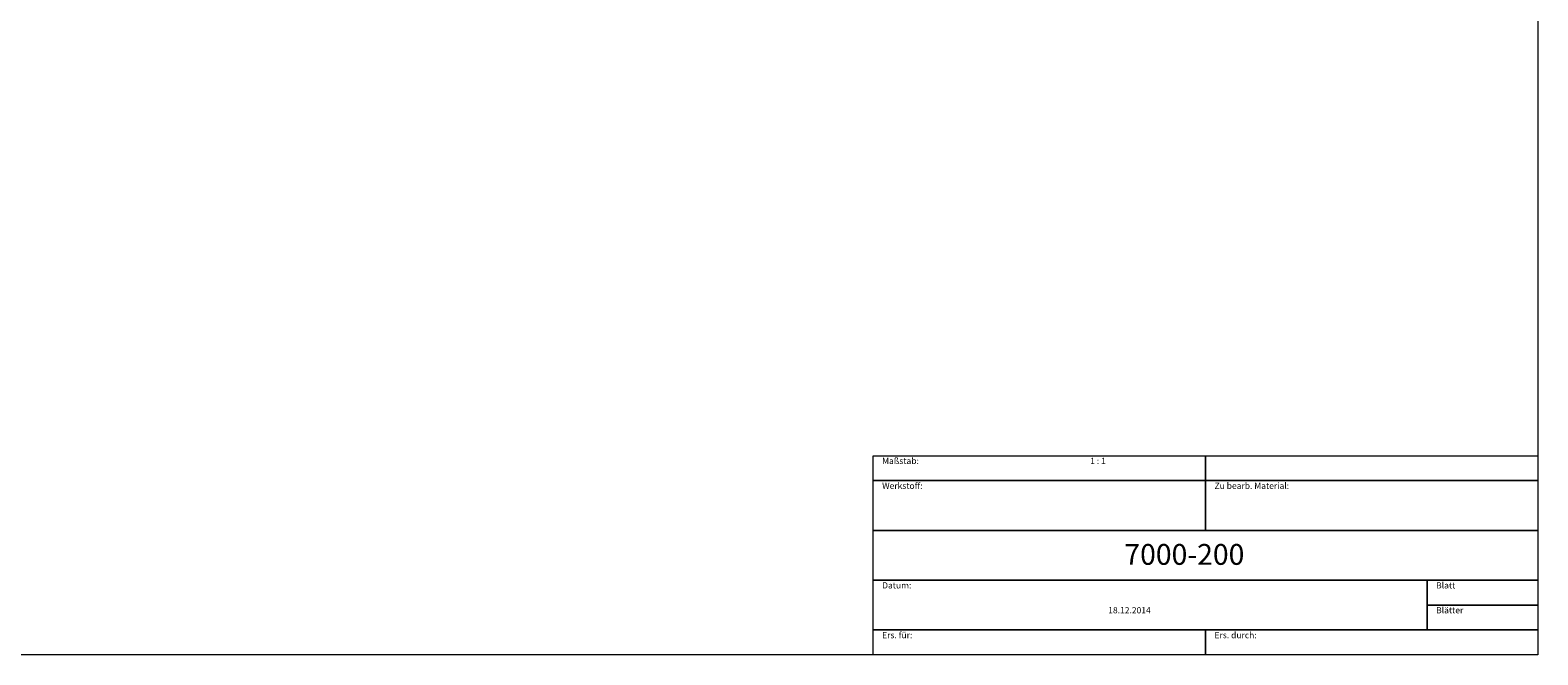
# Model space of a CAD drawing. Units: millimetres. Extents: x -135 to 143, y -100 to 100.
# Drawn here: x -38 to 143, y -100 to -25 of the extents above; entities that cross this region are included whole.
import ezdxf

# ---------------------------------------------------------------- set-up
doc = ezdxf.new("R2010")
doc.units = ezdxf.units.MM
doc.header["$MEASUREMENT"] = 0
doc.layers.add('Rahmen', color=7, linetype='Continuous', lineweight=0)
doc.layers.add('Text', color=7, linetype='Continuous', lineweight=0)
doc.styles.get("Standard").update_dxf_attribs({"font": 'Arial'})

msp = doc.modelspace()

# ---------------------------------------------------------------- linework, layer by layer
at = {"layer": 'Rahmen'}
for points in [[(-134.6503, 99.8316), (143.3549, 99.8316), (143.3549, -100.1036), (-134.6503, -100.1036)], [(63.3808, -76.1658), (103.3679, -76.1658), (103.3679, -79.158), (63.3808, -79.158)], [(103.3679, -76.1658), (143.3549, -76.1658), (143.3549, -79.158), (103.3679, -79.158)], [(63.3808, -79.158), (103.3679, -79.158), (103.3679, -85.1425), (63.3808, -85.1425)], [(103.3679, -79.158), (143.3549, -79.158), (143.3549, -85.1425), (103.3679, -85.1425)], [(63.3808, -85.1425), (143.3549, -85.1425), (143.3549, -91.1269), (63.3808, -91.1269)], [(63.3808, -91.1269), (130.0259, -91.1269), (130.0259, -97.1114), (63.3808, -97.1114)], [(130.0259, -91.1269), (143.3549, -91.1269), (143.3549, -94.1192), (130.0259, -94.1192)], [(130.0259, -94.1192), (143.3549, -94.1192), (143.3549, -97.1114), (130.0259, -97.1114)], [(63.3808, -97.1114), (103.3679, -97.1114), (103.3679, -100.1036), (63.3808, -100.1036)], [(103.3679, -97.1114), (143.3549, -97.1114), (143.3549, -100.1036), (103.3679, -100.1036)]]:
    msp.add_lwpolyline(points, close=True, dxfattribs=at)

# ---------------------------------------------------------------- texts
at = {"layer": 'Text'}
for s, height, p in [('Maßstab:', 0.75, (64.4689, -77.1658)), ('1 : 1', 0.75, (89.4948, -77.1658)), ('Werkstoff:', 0.75, (64.4689, -80.158)), ('Zu bearb. Material:', 0.75, (104.456, -80.158)), ('7000-200', 2.5, (93.6147, -89.2817)), ('Datum:', 0.75, (64.4689, -92.1269)), ('Blatt', 0.75, (131.114, -92.1269)), ('Blätter', 0.75, (131.114, -95.1192)), ('18.12.2014', 0.75, (91.671, -95.1192)), ('Ers. für:', 0.75, (64.4689, -98.1114)), ('Ers. durch:', 0.75, (104.456, -98.1114))]:
    msp.add_text(s, height=height, dxfattribs=at).set_placement(p)

doc.saveas('drawing.dxf')
